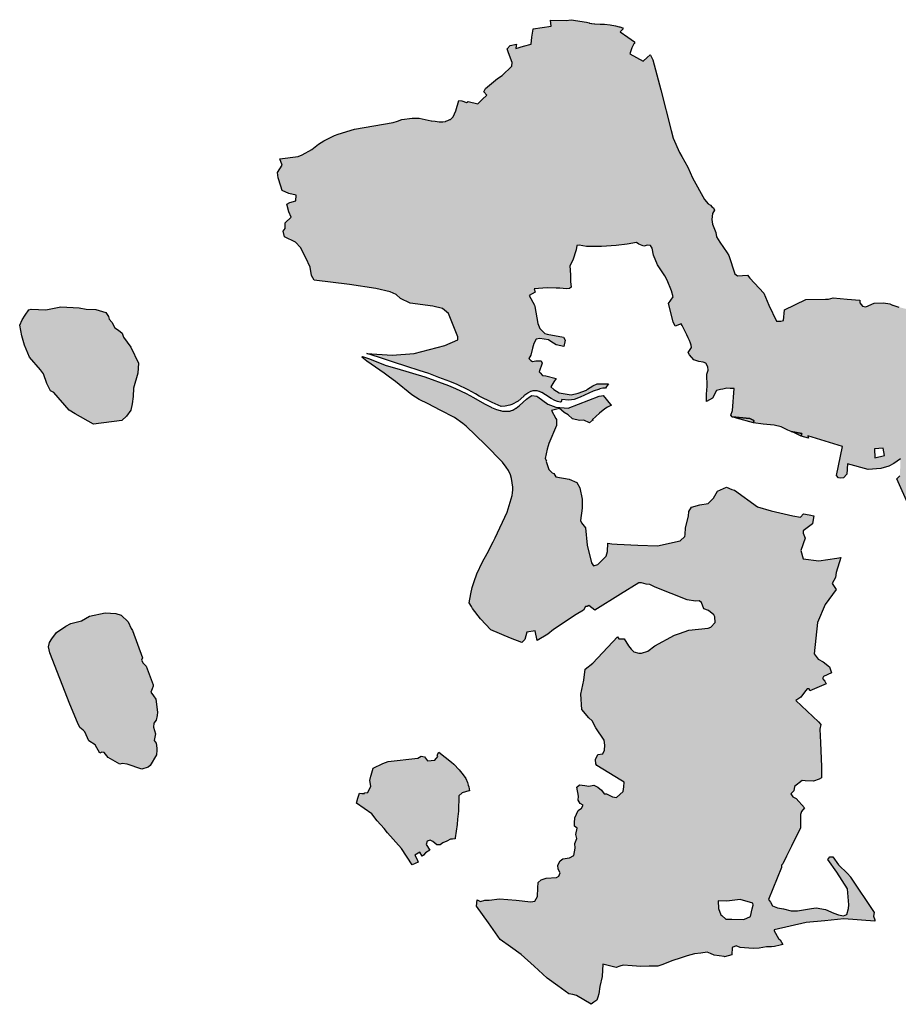
# Model space of a CAD drawing. Units: metres. Extents: x 422053 to 514969, y 78344 to 144940.
# Drawn here: x 452279 to 453922, y 93917 to 95759 of the extents above; entities that cross this region are included whole.
import ezdxf

# ---------------------------------------------------------------- set-up
doc = ezdxf.new("R2010")
doc.units = ezdxf.units.M
doc.layers.add('zgs_varovalni_gozdovi', color=10, linetype='Continuous', lineweight=30)
doc.layers.add('zgs_varovalni_gozdovi_polnilo', color=10, linetype='Continuous', lineweight=20, transparency=0.7)

msp = doc.modelspace()

# ---------------------------------------------------------------- hatches: boundary and pattern name
at = {"layer": 'zgs_varovalni_gozdovi_polnilo'}
h = msp.add_hatch(color=256, dxfattribs=at)
h.paths.add_polyline_path([(453271.57575, 95758.14525), (453301.000125, 95757.6), (453310.353625, 95758.817375), (453338.702875, 95754.44775), (453343.98, 95752.73275), (453344.1805, 95752.67325), (453344.3615, 95752.62925), (453348.59475, 95751.703125), (453348.934375, 95751.644125), (453354.027625, 95750.98275), (453354.391375, 95750.952125), (453364.500125, 95750.600125), (453372.306875, 95750.236625), (453383.500375, 95749.0005), (453392.88325, 95747.458125), (453399.8785, 95745.677375), (453401.173625, 95745.26725), (453406.214125, 95743.5985), (453407.2275, 95741.977125), (453401.920125, 95735.864125), (453416.224125, 95725.848125), (453428.62075, 95717.184875), (453428.636125, 95717.159125), (453428.44375, 95714.1485), (453427.200125, 95713.60825), (453424.032125, 95706.248125), (453419.935875, 95694.928125), (453432.416125, 95688.092125), (453444.896125, 95681.256125), (453452.639875, 95688.172125), (453457.820125, 95692.79825), (453458.499125, 95692.705125), (453461.46825, 95687.548875), (453463.153625, 95683.528), (453478.000125, 95627.800125), (453497.416125, 95551.88425), (453500.86, 95537), (453513.12, 95510.73), (453517.03, 95502.98), (453528.23875, 95483.053125), (453537.555125, 95462.814125), (453559.879125, 95422.676125), (453566.644125, 95414.558125), (453570.74625, 95412.225625), (453573.2, 95408.75), (453576.43, 95406.84), (453578.143125, 95402.831125), (453574.4605, 95396.142625), (453573.55, 95385), (453574.68, 95376.24), (453581.07875, 95360.598625), (453582.20025, 95352.899875), (453588.22375, 95342.63425), (453602.11725, 95322.9345), (453605.399875, 95317.6), (453616.200125, 95283.300125), (453621.724375, 95279.679375), (453640.2, 95281.30025), (453644.25, 95275.54), (453670.685, 95247.0795), (453679.86, 95225.22), (453694.39, 95194.76), (453702.45, 95194.79), (453707.282875, 95196.165875), (453709.27, 95216.43), (453749.337, 95235.566375), (453785.823125, 95236.417125), (453791.686125, 95236.416875), (453800.352125, 95238.592125), (453826.768125, 95236.288125), (453850.400125, 95234.226875), (453850.400125, 95229.000125), (453855.200125, 95223.300125), (453861.400125, 95221.800125), (453877.200125, 95228.500125), (453894.700125, 95229.500125), (453906.6355, 95227.13125), (453911.3655, 95225.08125), (453911.790625, 95224.924), (453923.43225, 95221.35225), (453923.538, 95221.32125), (453932.137, 95218.94), (453932.16875, 95218.93125), (453932.38875, 95218.878875), (453945.08875, 95216.233125), (453945.333125, 95216.190125), (453959.043375, 95214.45525), (453970.730125, 95212.063125), (453986.289125, 95206.652125), (454030.937125, 95188.387125), (454052.585125, 95182.524125), (454076.713125, 95179.141125), (454110.311125, 95175.08225), (454121.361125, 95171.925125), (454134.214125, 95161.778125), (454149.998125, 95149.601125), (454155.007625, 95144.825125), (454155.19575, 95144.6485), (454159.561375, 95140.811875), (454159.925125, 95140.52775), (454165.0845, 95136.955875), (454165.322, 95136.803625), (454172.465875, 95132.570125), (454172.50475, 95132.547375), (454172.910125, 95132.343125), (454178.995625, 95129.697375), (454179.3255, 95129.570875), (454184.088, 95127.983375), (454184.31725, 95127.9145), (454184.584875, 95127.852625), (454190.67025, 95126.662), (454191.23525, 95126.592625), (454199.040375, 95126.19575), (454199.243125, 95126.190625), (454199.3085, 95126.19125), (454219.878875, 95127.001875), (454223.285125, 95126.150125), (454229.599125, 95120.062125), (454234.559125, 95113.748125), (454237.040125, 95105.856125), (454230.501125, 95089.169125), (454220.600125, 95084.100125), (454206.099875, 95038.800125), (454201.862125, 95007.314125), (454202.539125, 95000.099125), (454203.67575, 94998.334875), (454201.97025, 94988.910125), (454199.679875, 94976.145125), (454197.390125, 94963.380125), (454194.7295, 94926.734875), (454189.048, 94916.277375), (454180.616375, 94921.1245), (454164.05, 94925.6), (454152.65, 94920.72), (454149.739875, 94911.148875), (454148.284625, 94907.974375), (454148.05725, 94907.3435), (454147.920875, 94906.308125), (454147.923625, 94906.159375), (454148.055875, 94902.58725), (454148.18925, 94901.7005), (454148.221875, 94901.586125), (454149.015625, 94898.94025), (454149.382625, 94898.09025), (454149.774, 94897.52925), (454153.08125, 94893.560375), (454153.325375, 94893.292875), (454153.9795, 94892.76375), (454170.048875, 94881.306875), (454167.3955, 94876.423125), (454193.06275, 94860.171875), (454204.299125, 94848.117625), (454204.600125, 94845.800125), (454213.916125, 94838.493375), (454222.93475, 94827.933125), (454228.954125, 94816.295875), (454222.264125, 94807.572125), (454160.050125, 94741.130125), (454107.854375, 94721.219125), (454087.59625, 94719.429), (454081.554125, 94766.75925), (454081.55025, 94770.351875), (454061.07275, 94783.390875), (454058.475, 94788.21525), (454055.87725, 94800.337875), (454037.952875, 94813.712125), (454008.500125, 94800.337875), (454004.07075, 94803.760875), (453981.56125, 94820.110125), (453962.899875, 94832.100125), (453942.564625, 94848.525), (453919.769125, 94900.175125), (453925.365125, 94905.611125), (453926.28025, 94937.380125), (453913.840125, 94928.600125), (453904.620125, 94924.050125), (453889.660125, 94919.330125), (453865.800125, 94917.680125), (453827.320125, 94927.920125), (453825.840125, 94908.640125), (453825.92825, 94908.591625), (453819.73775, 94901.81775), (453814.120125, 94901.349625), (453810.507125, 94902.281125), (453806.900125, 94906.06875), (453818.110125, 94960.490125), (453752.800125, 94980.710125), (453754.200125, 94975.912875), (453740.510125, 94979.840125), (453742.100125, 94985.200125), (453721.545875, 94988.695625), (453715.347875, 94991.352125), (453703.397125, 94997.215125), (453689.867125, 95000.597125), (453669.347125, 95002.401125), (453651.624, 95005.12775), (453652.1445, 95009.166625), (453644.55025, 95012.962875), (453611.1825, 95015.793875), (453611.182375, 95015.793875), (453608.98125, 95019.05575), (453612.169125, 95028.219125), (453615.12, 95069.1), (453607.762375, 95068.8675), (453607.625125, 95069.119125), (453601.262125, 95069.574125), (453594.218125, 95067.529125), (453589.447125, 95067.301125), (453589.4205, 95067.211), (453582.19, 95065.52), (453574.93, 95050.75), (453563.51375, 95044.654125), (453563.316125, 95048.214125), (453563.316125, 95058.440125), (453564.906125, 95073.664125), (453564.224125, 95095.932125), (453566.269125, 95103.657125), (453565.815125, 95109.79325), (453562.179125, 95116.382125), (453557.28, 95118.32), (453549.227125, 95119.563125), (453539.87825, 95122.99125), (453531.54725, 95131.963125), (453529.312125, 95136.712125), (453535.584125, 95145.672125), (453534.592125, 95149.920125), (453533.600125, 95154.16825), (453531.520125, 95159.124125), (453529.440125, 95164.080125), (453526.640125, 95169.612125), (453517.872125, 95187.10825), (453515.87275, 95190.288875), (453504.631375, 95185.491125), (453500.960125, 95193.824125), (453492.096125, 95228.256125), (453501.04, 95240.8), (453497.76, 95251.94), (453489.9, 95271.64), (453485.66, 95279.86), (453471.93, 95300.38), (453464.3635, 95318.317375), (453461.51675, 95331.839375), (453458.534125, 95336.241125), (453453.340125, 95337.453125), (453446.242125, 95335.375125), (453436.893125, 95338.838125), (453432.39225, 95342.300125), (453415.252125, 95339.011125), (453394.304125, 95336.241125), (453366.950125, 95334.683125), (453338.904125, 95334.683125), (453325.227125, 95337.453125), (453320.726125, 95336.241125), (453319.687125, 95328.624125), (453313.428125, 95309.364625), (453307.66, 95298.58), (453308.809875, 95281.77), (453309.28, 95269.24), (453310.4555, 95258.357), (453307.179625, 95256.001875), (453301.550125, 95255.330125), (453288.930125, 95256.870125), (453282.460125, 95256.940125), (453266.730125, 95257.110125), (453256.97025, 95256.430125), (453241.050125, 95255.320125), (453242.690125, 95248.980125), (453231.480125, 95243.090125), (453241.560125, 95225.210125), (453242.06425, 95222.647875), (453247.6, 95190.39975), (453251.8, 95181.09975), (453260.9, 95171.8), (453265.177, 95170.68625), (453295.796125, 95165.019125), (453298.739125, 95159.30625), (453296.599625, 95147.846125), (453281.905, 95150.916875), (453272.464125, 95157.055125), (453267.920125, 95160.236125), (453251.8, 95162.499875), (453244.848375, 95161.27525), (453240.262875, 95153.08675), (453237.600125, 95144.5), (453234.546, 95131.365125), (453231.336125, 95125.244125), (453234.972125, 95121.154125), (453238.153125, 95119.563125), (453244.452875, 95120.824875), (453254.060625, 95120.646875), (453256.195625, 95116.376875), (453250.621875, 95100.517125), (453252.240875, 95098.204125), (453256.331125, 95093.659125), (453263.148125, 95092.523125), (453282.13, 95087.806875), (453277.560125, 95081.83425), (453272.457375, 95072.427375), (453278.099875, 95067.000125), (453287.6, 95060.999875), (453310.42, 95057.27), (453323.398, 95060.327125), (453339.198625, 95065.75325), (453340.912625, 95067.546625), (453351.096, 95073.975), (453358.99, 95077.7), (453380.397125, 95077.754125), (453376.307125, 95072.528125), (453374.19825, 95069.856875), (453369.657, 95069.522), (453363.836125, 95068.199125), (453363.687875, 95068.162375), (453363.420125, 95068.08025), (453351.513875, 95063.979375), (453351.20125, 95063.857125), (453326.985, 95053.167875), (453315.995375, 95048.679125), (453306.050125, 95047.510125), (453292.830125, 95048.460125), (453291.270375, 95043.882375), (453289.399125, 95043.466625), (453284.457, 95044.82625), (453279.847625, 95046.524375), (453272.814125, 95050.292625), (453262.09275, 95057.09125), (453255.3735, 95061.439125), (453255.20075, 95061.54475), (453254.686, 95061.794625), (453250.71725, 95063.38225), (453250.330625, 95063.51425), (453246.626375, 95064.572625), (453246.563125, 95064.59025), (453245.823125, 95064.715875), (453242.25125, 95064.9805), (453241.95625, 95064.99125), (453241.55775, 95064.971625), (453238.911875, 95064.707125), (453238.275125, 95064.59075), (453238.26975, 95064.58925), (453234.83025, 95063.662875), (453233.955125, 95063.31225), (453229.589375, 95060.931), (453229.505125, 95060.8835), (453229.086, 95060.60525), (453221.94225, 95055.181375), (453221.748125, 95055.024), (453210.93975, 95045.699), (453199.41, 95038.97), (453195.6825, 95038.132875), (453187.080125, 95036.200125), (453179.330125, 95035.140125), (453162.570125, 95043.140125), (453138.305875, 95054.734), (453131.29775, 95059.074875), (453117.539375, 95066.616), (453117.315375, 95066.729375), (453097.0085, 95076.254125), (453096.846, 95076.326), (453083.4845, 95081.882375), (453083.3635, 95081.93025), (453062.759625, 95089.722625), (453044.111375, 95096.997125), (453043.89725, 95097.074), (453026.037875, 95102.894375), (453026.000875, 95102.906125), (453002.942375, 95110.17425), (452977.888, 95118.371125), (452977.887875, 95118.370625), (452950.038, 95127.65325), (452928.1065, 95134.269375), (452975.16525, 95131.356375), (453016.799, 95134.366125), (453073.731875, 95149.66525), (453098.060125, 95160.199125), (453098.060125, 95165.967625), (453080.874125, 95209.274125), (453069.785125, 95218.494125), (453051.356125, 95223.320125), (453009.088125, 95228.732125), (452991.245125, 95237.361125), (452982.790125, 95244.636125), (452971.534125, 95249.639125), (452944.955125, 95255.893125), (452895.237125, 95263.398125), (452829.260125, 95271.841125), (452824.217125, 95280.506125), (452821.730125, 95295.717125), (452813.540125, 95313.561125), (452803.887125, 95332.72025), (452794.380125, 95342.812125), (452774.04, 95352.58), (452771.2025, 95363.163375), (452775, 95368.599875), (452774.935125, 95379.130625), (452786.51275, 95389.539125), (452782.13825, 95399.539), (452778.54025, 95413.968375), (452783.610125, 95417.081125), (452794.88425, 95420.238125), (452796.012125, 95430.611125), (452782.030875, 95433.542125), (452769.854125, 95439.180125), (452767.374125, 95447.523125), (452761.773625, 95462.88425), (452761.119125, 95473.057875), (452769.63775, 95487.03925), (452765.222375, 95498.41675), (452799.43, 95502.98), (452806.87, 95505.77), (452824.9, 95516), (452837.483375, 95525.75575), (452847.290375, 95532.075125), (452867.7045, 95542.193), (452874.036625, 95544.8125), (452904.69975, 95553.8), (452977.499875, 95566.300125), (452985.500125, 95568.800125), (452993.700125, 95572.300125), (453013.000125, 95574.800125), (453025.9735, 95574.373375), (453031.685375, 95573.359875), (453048.556625, 95569.6695), (453048.952875, 95569.6035), (453055.832125, 95568.809625), (453062.99275, 95568.014125), (453063.434375, 95567.989625), (453069.784375, 95567.989625), (453070.2655, 95568.018625), (453074.631125, 95568.547625), (453075.18475, 95568.654875), (453075.593875, 95568.788375), (453079.694875, 95570.375875), (453079.8095, 95570.422375), (453083.249125, 95571.877625), (453083.690125, 95572.097125), (453084.18925, 95572.438), (453086.835125, 95574.554625), (453087.164625, 95574.849625), (453089.413625, 95577.098625), (453094.69575, 95588.09125), (453100.131125, 95607.873125), (453105.757125, 95607.007125), (453114.197125, 95603.977125), (453117.8595, 95605.863875), (453135.360125, 95601.504125), (453143.808125, 95609.44425), (453152.255875, 95617.38425), (453146.92825, 95623.881875), (453150.067375, 95630.36425), (453172.192875, 95649.118375), (453180.849125, 95654.617125), (453199.11, 95671.91), (453199.699875, 95678.500125), (453192.968125, 95696.599125), (453190.588125, 95704.390125), (453196.21, 95710.51), (453208.09075, 95713.163625), (453207.424125, 95710.424125), (453206.528125, 95705.160125), (453221.023875, 95709.004125), (453235.520125, 95712.848125), (453236.448125, 95725.91825), (453236.69425, 95725.949125), (453238.912875, 95741.185875), (453239.008125, 95741.456125), (453272.928125, 95746.920125)])
h.paths.add_polyline_path([(454123.02, 94760.22), (454139.4, 94760.95), (454140.62, 94771.68), (454123.8, 94771.66)], flags=0)
h.paths.add_polyline_path([(453878.38, 94939.31), (453896.36, 94943.79), (453893.87, 94957.21), (453877.64, 94956.31)], flags=0)
h = msp.add_hatch(color=256, dxfattribs=at)
h.paths.add_polyline_path([(453281.420125, 94903.97025), (453306.59975, 94899.300125), (453320.6, 94893.3), (453326.568125, 94883.237625), (453330.753375, 94862.3115), (453330.64325, 94845.13), (453327.80025, 94821.999875), (453329.800125, 94818.000125), (453337.141375, 94808.344), (453340.300125, 94776.2), (453348.155125, 94743.1425), (453352.10025, 94737.4), (453360.40525, 94740.099125), (453375.629125, 94755.778125), (453378.356125, 94763.958125), (453379.112125, 94779.736125), (453386.596125, 94778.275125), (453396.454125, 94778.093125), (453435.096, 94775.822125), (453471.946125, 94775.08475), (453514.323875, 94783.929125), (453523.109375, 94792.26675), (453523.227125, 94796.071125), (453523.903125, 94808.473125), (453529.630125, 94830.360125), (453530.299625, 94838.999875), (453535.369125, 94846.895125), (453550.844125, 94851.75925), (453566.59525, 94853.747125), (453576.230125, 94863.687125), (453584.1935, 94877.069125), (453600.583125, 94884.841125), (453611.050125, 94880.020125), (453615.590125, 94878.960125), (453658.773875, 94848.047875), (453684.431625, 94840.18025), (453724.722125, 94830.960125), (453739.26, 94828.76), (453745.11, 94834.67), (453755.6, 94832.81), (453764.031125, 94830.987125), (453762.820125, 94823.88), (453761.72, 94815.71), (453744.26925, 94803.1695), (453744.26925, 94798.386375), (453748.0455, 94789.071875), (453739.989625, 94765.9115), (453744.266125, 94750.396125), (453773.378, 94746.71075), (453807.578125, 94751.652125), (453815.017875, 94752.976125), (453805.74, 94724.84), (453805, 94715.82), (453798.48, 94704.54), (453805.773125, 94692.947125), (453785.63, 94665.37), (453770.85, 94631.72), (453764.82, 94573.12), (453772.273, 94563.19825), (453781.854125, 94557.671125), (453793.722125, 94548.799875), (453797.406, 94537.339), (453782.413125, 94530.324125), (453780.189125, 94526.987125), (453784.861125, 94521.87125), (453787.531125, 94516.531125), (453756.60825, 94503.406125), (453755.272875, 94507.188125), (453751.936125, 94507.188125), (453747.042125, 94501.18125), (453739.923125, 94492.060125), (453730.32, 94485.3), (453773.141875, 94445.951375), (453777.297125, 94440.893125), (453775.741125, 94432.217125), (453776.853125, 94407.078125), (453778.410125, 94361.695125), (453778.456, 94341.20425), (453774.484125, 94338.27325), (453763.4325, 94334.453), (453748.273125, 94335.256125), (453742.464125, 94335.702125), (453727.868125, 94324.532125), (453726.794125, 94316.755125), (453721.23325, 94311.193125), (453725.015125, 94305.409125), (453731.466125, 94302.51725), (453747.05, 94284.99), (453741.4, 94277.999875), (453739.436625, 94272.121375), (453739.13, 94247.18), (453722.45, 94213.48), (453712.82, 94194.49), (453706.5225, 94180.007375), (453704.036125, 94177.382125), (453703.4745, 94173.449), (453679.403, 94113.684625), (453683.334125, 94108.276125), (453686.610125, 94101.723125), (453696.315125, 94098.072125), (453707.760125, 94095.765125), (453721.760125, 94092.190125), (453733.824125, 94092.190125), (453760.036125, 94096.510125), (453768.675125, 94097.702125), (453786.249125, 94094.723125), (453801.887125, 94088.020125), (453810.228125, 94084.446125), (453819.760125, 94082.808125), (453826.164125, 94085.489125), (453829.291875, 94096.361125), (453829.644125, 94103.37825), (453827.1185, 94133.50275), (453807.352875, 94164.583375), (453790.64225, 94188.39225), (453793.980125, 94193.510125), (453800.060125, 94193.130125), (453810.640125, 94178.350125), (453827.130125, 94161.790125), (453832.831125, 94155.569875), (453832.8745, 94155.500125), (453877.0895, 94088.9865), (453876.0835, 94082.3755), (453878.548125, 94075.2615), (453878.622875, 94072.6665), (453820.671875, 94077.200125), (453785.136125, 94073.708125), (453749.600125, 94070.216125), (453719.968125, 94063.336125), (453690.336125, 94056.456125), (453689.910125, 94054.820125), (453698.080125, 94040.490125), (453700.980125, 94038.150125), (453706.0475, 94029.5415), (453701.376125, 94027.744125), (453690.49625, 94025.506125), (453685.181875, 94024.825125), (453675.930125, 94024.99625), (453668.789125, 94023.914125), (453661.883125, 94022.645125), (453651.693125, 94021.967125), (453642.388125, 94022.616125), (453626.458125, 94023.735125), (453619.237125, 94026.596125), (453611.743125, 94023.599125), (453610.653125, 94009.837125), (453597.337125, 94006.125875), (453596.544125, 94006.640125), (453587.200125, 94008.112125), (453577.855875, 94009.584125), (453571.152125, 94012.144125), (453564.448125, 94014.704125), (453552.72025, 94013.264125), (453540.992125, 94011.824125), (453527.520125, 94007.912125), (453514.048125, 94004.000125), (453500.575875, 93999.148125), (453479.600125, 93991.548125), (453472.096125, 93988.800125), (453456.352125, 93988.524125), (453440.60825, 93988.248125), (453424.224125, 93989.528125), (453407.839875, 93990.808125), (453401.200125, 93988.584125), (453394.560125, 93986.360125), (453369.696125, 93992.328125), (453368.415875, 93969.380125), (453364.192125, 93950.528125), (453362.272125, 93936.896125), (453360.239875, 93930.932125), (453358.208125, 93924.968125), (453352.899125, 93921.19425), (453347.590125, 93917.420125), (453333.90525, 93925.545125), (453320.22025, 93933.670125), (453313.094875, 93935.460125), (453305.97025, 93937.250125), (453285.590125, 93951.705125), (453265.210125, 93966.160125), (453240.965125, 93988.495125), (453216.72025, 94010.830125), (453196.995125, 94024.865125), (453177.270125, 94038.900125), (453155.330125, 94069.935125), (453133.390125, 94100.97025), (453134.324125, 94112.499125), (453140.816125, 94109.902125), (453148.737125, 94112.109125), (453156.787125, 94112.109125), (453176.133875, 94114.576125), (453207.166125, 94111.978125), (453234.822125, 94108.992125), (453242.48325, 94110.161125), (453247.417125, 94119.120125), (453247.677125, 94135.221125), (453248.456125, 94145.479125), (453254.040125, 94150.413125), (453263.258125, 94153.529125), (453282.735125, 94154.438125), (453286.889875, 94157.036125), (453289.747125, 94163.398125), (453285.981125, 94170.410125), (453285.202125, 94177.811125), (453289.617125, 94185.731125), (453294.421125, 94189.49625), (453307.146125, 94191.44425), (453315.066125, 94195.730125), (453317.533125, 94209.493125), (453316.88425, 94218.322125), (453320.909125, 94227.282125), (453318.961125, 94235.072125), (453321.299875, 94246.800125), (453316.234125, 94250.524125), (453316.234125, 94256.886125), (453317.273125, 94266.105125), (453323.505125, 94279.738125), (453329.738125, 94284.023125), (453332.854125, 94289.99625), (453326.880875, 94292.853125), (453323.455125, 94299.166125), (453323.976125, 94306.463125), (453320.600125, 94323.700125), (453325.900125, 94327.600125), (453335.625125, 94326.362125), (453343.067125, 94325.460125), (453352.763125, 94327.264125), (453360.204125, 94323.205125), (453366.969125, 94317.794125), (453372.15525, 94311.254125), (453376.214125, 94310.803125), (453387.489125, 94305.617125), (453395.30025, 94304.2), (453407.500125, 94315.399875), (453408.99975, 94324.099875), (453409.61, 94332.76), (453403.16, 94336.43), (453358.35, 94363.77), (453356.300125, 94367.100125), (453355.468125, 94375.06925), (453360.429125, 94384.540125), (453369.223125, 94386.118125), (453372.380125, 94392.883125), (453373.000125, 94401.89975), (453371.799875, 94411.300125), (453356.596125, 94434.599125), (453349.605125, 94447.452125), (453343.292125, 94452.864125), (453330.5, 94468.600125), (453328.308875, 94497.672), (453334.020125, 94523.6), (453336.299875, 94544.400125), (453350.500125, 94555.600125), (453396.959125, 94604.396125), (453399.152125, 94600.631125), (453409.539125, 94600.804125), (453417.503125, 94587.993125), (453422.665125, 94581.846125), (453427.401125, 94576.660125), (453436.87125, 94574.179125), (453441.884, 94573.817875), (453453.445375, 94577.67775), (453466.823625, 94587.577625), (453503.373, 94607.787375), (453512.832875, 94611.01225), (453530.2475, 94616.81725), (453566.338125, 94621.03275), (453571.700125, 94622.69975), (453579.700125, 94631.70025), (453579.00025, 94642.199875), (453577.354125, 94645.886125), (453567.20725, 94654.004125), (453558.637875, 94657.16125), (453554.128125, 94668.887125), (453549.844125, 94672.269125), (453543.079125, 94671.141125), (453527.295125, 94673.622125), (453467.541875, 94697.298125), (453457.395125, 94702.484125), (453450.855125, 94702.935125), (453442.061125, 94705.416125), (453437.100125, 94705.641125), (453402.525875, 94684.217375), (453354.218, 94654.798125), (453343.500125, 94662.999875), (453340.137125, 94661.445125), (453336.755125, 94661.445125), (453333.372125, 94654.454125), (453319.617125, 94646.337125), (453277.449125, 94618.376125), (453266.851125, 94609.581125), (453246.687875, 94597.974125), (453242.81525, 94615.604875), (453227.163125, 94613.640125), (453223.329125, 94599.885125), (453217.9745, 94593.91575), (453196.497125, 94602.366125), (453160.192125, 94617.474125), (453140.574125, 94638.445125), (453125.691125, 94657.612125), (453123.492125, 94661.474125), (453119.668, 94668.195875), (453122.595375, 94685.318), (453125.2495, 94697.0995), (453128.590875, 94708.4085), (453133.884, 94722.481), (453144.430625, 94745.136375), (453153.292125, 94760.620375), (453164.501625, 94782.229), (453168.041, 94789.81325), (453190.438, 94837.9555), (453199.975375, 94869.15725), (453200.730625, 94874.155), (453201.14475, 94879.33225), (453200.942625, 94884.812), (453200.070625, 94892.5375), (453198.61525, 94900.475125), (453196.752125, 94907.383375), (453192.848875, 94915.889375), (453188.91975, 94922.081), (453182.01025, 94931.007375), (453149.07875, 94964.36), (453113.9165, 94998.397125), (453107.661125, 95003.624875), (453091.79725, 95014.657125), (453065.02825, 95028.631875), (453042.756125, 95040.165375), (453025.74875, 95048.572125), (453012.32025, 95057.191375), (452981.3075, 95082.2295), (452970.149625, 95090.236875), (452960.20825, 95098.018), (452927.75675, 95120.357625), (452918.400125, 95127.600125), (452919.64275, 95128.664375), (452931.290625, 95124.99475), (452963.9, 95112.32), (452983.876875, 95106.4615), (453036.58, 95091.12), (453080.471125, 95074.471875), (453093.692, 95068.97425), (453113.80075, 95059.5425), (453127.445875, 95052.063625), (453148.010875, 95040.690125), (453148.07025, 95040.658375), (453160.77025, 95033.911625), (453161.179375, 95033.722875), (453170.572125, 95030.018625), (453170.820375, 95029.930125), (453177.435, 95027.813375), (453177.618375, 95027.759625), (453177.869625, 95027.700875), (453181.83825, 95026.907125), (453182.40075, 95026.83525), (453189.5445, 95026.438125), (453189.766, 95026.43225), (453190.058625, 95026.443), (453195.482625, 95026.840125), (453196.225375, 95026.965375), (453196.4555, 95027.03475), (453200.424125, 95028.35775), (453201.15875, 95028.687875), (453201.264625, 95028.750875), (453206.820875, 95032.190625), (453207.164, 95032.42875), (453213.3155, 95037.190875), (453213.479875, 95037.325375), (453226.876375, 95048.883125), (453233.683875, 95054.052125), (453236.713875, 95055.6955), (453245.860125, 95055.000125), (453247.6845, 95053.684875), (453266.61, 95040.04), (453281.39, 95034.11), (453304.47, 95032.06), (453362.94, 95054.88), (453367.17, 95055.64), (453370.172125, 95055.713125), (453383.805125, 95038.898125), (453385.43575, 95037.85), (453378.310125, 95034.200125), (453373.070125, 95030.750125), (453363.47025, 95023.240125), (453349.770125, 95010.790125), (453351.10225, 95009.729125), (453350.179125, 95009.587125), (453344.498125, 95005.04325), (453334.046125, 95009.815125), (453325.788125, 95009.274125), (453312.686125, 95012.541125), (453304.506125, 95019.585125), (453297.007125, 95024.357125), (453296.3785, 95024.703625), (453288.270125, 95031.700125), (453273.750125, 95027.760125), (453281.360125, 95013.28025), (453282.770125, 95011.210125), (453283.050125, 94999.860125), (453268.430125, 94966.500125), (453266.940125, 94962.090125), (453265.400125, 94955.560125), (453261.570125, 94938.070125), (453263.893125, 94934.07925), (453263.606125, 94932.331125), (453268.605125, 94917.562125), (453274.512125, 94911.199125), (453277.76625, 94910.246875)])
h.paths.add_polyline_path([(453592.200125, 94083.389125), (453599.764125, 94076.492125), (453610.887125, 94076.715125), (453633.357125, 94076.048125), (453645.815125, 94081.83225), (453648.70725, 94095.847125), (453650.709125, 94102.743125), (453649.81925, 94106.748125), (453626.5, 94113.59975), (453601.47, 94110.19), (453585.36, 94111.23), (453585.70175, 94096.666875), (453590.441875, 94084.45625)], flags=0)
h.paths.add_polyline_path([(452489.478, 94616.562375), (452507.97975, 94565.131375), (452506.323125, 94561.213125), (452509.352125, 94555.370125), (452514.900125, 94549.900125), (452528.42, 94515.025), (452528.052125, 94512.216125), (452526.321125, 94507.239125), (452523.941125, 94501.179125), (452528.702125, 94494.038125), (452533.36225, 94487.775625), (452536.08775, 94463.714625), (452535.410125, 94457.467125), (452533.788125, 94448.994125), (452529.695125, 94443.055125), (452529.046125, 94435.698125), (452532.597125, 94423.491125), (452530.001125, 94410.507125), (452534.112125, 94405.74625), (452534.978125, 94396.225125), (452535.322125, 94392.633125), (452534.672125, 94383.976125), (452522.39, 94364.3), (452518.775625, 94360.745625), (452506.91425, 94356.976625), (452479.399875, 94366.599875), (452470.221625, 94367.6185), (452466.00925, 94366.620875), (452444.281875, 94379.258125), (452436.400125, 94388.400125), (452432.09525, 94389.170125), (452428.300125, 94387.100125), (452419.600125, 94402.400125), (452407.800125, 94410.400125), (452400.600125, 94427.000125), (452397.000125, 94429.900125), (452390.800125, 94435.000125), (452386.700125, 94444.700125), (452372.300125, 94478.800125), (452334.600125, 94574.600125), (452332.116125, 94586.101125), (452334.063125, 94594.10825), (452338.60825, 94600.816125), (452347.200125, 94612.800125), (452364.79325, 94624.404125), (452373.900125, 94629.300125), (452394.225125, 94634.792125), (452408.900125, 94643.500125), (452438.400125, 94649.300125), (452458.200125, 94648.000125), (452468.200125, 94645.000125), (452481.400125, 94632.500125), (452487.279125, 94620.076125)])
h.paths.add_polyline_path([(452295.549125, 95216.063125), (452300.163, 95217.666625), (452327.699875, 95216.5), (452355.700125, 95221.999875), (452389.58475, 95220.10375), (452403.082375, 95217.666625), (452420.848125, 95216.929125), (452439.400125, 95211.000125), (452444.437125, 95203.94425), (452445.900125, 95198.800125), (452450.701125, 95193.379125), (452456.772125, 95182.520125), (452463.481125, 95178.192125), (452469.973125, 95172.781125), (452472.786125, 95165.20725), (452486.43975, 95146.638125), (452500.700125, 95116.400125), (452499.261125, 95097.584125), (452491.699875, 95069.800125), (452490.900125, 95054.38425), (452488.949125, 95040.169125), (452486.162125, 95028.742125), (452478.636125, 95017.593125), (452469.439125, 95009.510125), (452416.900125, 95002.500125), (452382.200125, 95021.400125), (452371.200125, 95028.600125), (452342.508875, 95061.765125), (452336.01725, 95064.579125), (452329.308125, 95078.645125), (452323.032125, 95096.823125), (452317.189125, 95104.18125), (452296.699875, 95127.600125), (452287.542125, 95150.059125), (452282.700125, 95167.700125), (452278.500125, 95187.600125), (452283.430125, 95197.669125), (452288.840125, 95206.10825)])
h.paths.add_polyline_path([(452908.882375, 94293.395125), (452911.149125, 94302.977125), (452913.889875, 94310.493625), (452914.400125, 94312.208125), (452918.912125, 94311.904125), (452923.424125, 94311.600125), (452923.51725, 94313.20425), (452929.737125, 94313.287125), (452935.600125, 94325.238125), (452933.570875, 94336.062125), (452935.400875, 94344.367875), (452936.073125, 94345.955625), (452939.824875, 94359.19675), (452957.699125, 94367.631125), (452967.802, 94371.76725), (453023.573125, 94377.450125), (453029.484125, 94381.264125), (453035.72025, 94380.484125), (453041.687125, 94372.492125), (453055.416125, 94374.208125), (453060.565125, 94380.691125), (453059.5405, 94383.64425), (453062.936125, 94388.7375), (453086.381, 94370.40175), (453090.664125, 94366.6775), (453100.460875, 94356.107125), (453105.82125, 94349.778), (453110.079625, 94344.3925), (453113.018625, 94339.5725), (453115.994625, 94332.256375), (453117.765375, 94327.197375), (453118.712375, 94324.001125), (453119.825875, 94316.87775), (453118.925125, 94316.666125), (453106.199875, 94313.1), (453099.89975, 94307.4), (453099.307125, 94278.783125), (453097.502875, 94263.900125), (453096.826125, 94253.753125), (453093.3595, 94228.554625), (453093.46825, 94226.750875), (453088.52, 94226.11), (453084.36, 94226.06), (453077.85, 94222.82), (453070.35, 94219.42), (453065.285375, 94215.836625), (453058.66675, 94215.898875), (453051.495875, 94221.919), (453046.523, 94224.406), (453041.029, 94222.449), (453038.768, 94216.424), (453045.701, 94205.851), (453037.701625, 94201.012375), (453033.98, 94196.05025), (453031.499, 94194.189375), (453026.909, 94201.75675), (453017.853, 94196.422375), (453021.644, 94189.654), (453023.995125, 94183.404125), (453012.948375, 94178.293125), (452992.55875, 94208.930875), (452966.699875, 94237.80025), (452960.180125, 94246.091125), (452947.552125, 94260.748125), (452937.2, 94273.700125)])
h.paths.add_polyline_path([(453611.1825, 95015.793875), (453644.55025, 95012.962875), (453652.1445, 95009.166625), (453651.624, 95005.12775), (453619.502, 95013.78825)])
h.paths.add_polyline_path([(453742.100125, 94985.200125), (453740.510125, 94979.840125), (453727.975125, 94985.940125), (453721.545875, 94988.695625)])

# ---------------------------------------------------------------- linework, layer by layer
at = {"layer": 'zgs_varovalni_gozdovi'}
for points in [[(453926.28025, 94937.380125), (453913.840125, 94928.600125), (453904.620125, 94924.050125), (453889.660125, 94919.330125), (453865.800125, 94917.680125), (453827.320125, 94927.920125), (453825.840125, 94908.640125), (453825.92825, 94908.591625), (453819.73775, 94901.81775), (453814.120125, 94901.349625), (453810.507125, 94902.281125), (453806.900125, 94906.06875), (453818.110125, 94960.490125), (453752.800125, 94980.710125), (453754.200125, 94975.912875), (453740.510125, 94979.840125), (453742.100125, 94985.200125), (453721.545875, 94988.695625), (453715.347875, 94991.352125), (453703.397125, 94997.215125), (453689.867125, 95000.597125), (453669.347125, 95002.401125), (453651.624, 95005.12775), (453652.1445, 95009.166625), (453644.55025, 95012.962875), (453611.1825, 95015.793875), (453611.182375, 95015.793875), (453608.98125, 95019.05575), (453612.169125, 95028.219125), (453615.12, 95069.1), (453607.762375, 95068.8675), (453607.625125, 95069.119125), (453601.262125, 95069.574125), (453594.218125, 95067.529125), (453589.447125, 95067.301125), (453589.4205, 95067.211), (453582.19, 95065.52), (453574.93, 95050.75), (453563.51375, 95044.654125), (453563.316125, 95048.214125), (453563.316125, 95058.440125), (453564.906125, 95073.664125), (453564.224125, 95095.932125), (453566.269125, 95103.657125), (453565.815125, 95109.79325), (453562.179125, 95116.382125), (453557.28, 95118.32), (453549.227125, 95119.563125), (453539.87825, 95122.99125), (453531.54725, 95131.963125), (453529.312125, 95136.712125), (453535.584125, 95145.672125), (453534.592125, 95149.920125), (453533.600125, 95154.16825), (453531.520125, 95159.124125), (453529.440125, 95164.080125), (453526.640125, 95169.612125), (453517.872125, 95187.10825), (453515.87275, 95190.288875), (453504.631375, 95185.491125), (453500.960125, 95193.824125), (453492.096125, 95228.256125), (453501.04, 95240.8), (453497.76, 95251.94), (453489.9, 95271.64), (453485.66, 95279.86), (453471.93, 95300.38), (453464.3635, 95318.317375), (453461.51675, 95331.839375), (453458.534125, 95336.241125), (453453.340125, 95337.453125), (453446.242125, 95335.375125), (453436.893125, 95338.838125), (453432.39225, 95342.300125), (453415.252125, 95339.011125), (453394.304125, 95336.241125), (453366.950125, 95334.683125), (453338.904125, 95334.683125), (453325.227125, 95337.453125), (453320.726125, 95336.241125), (453319.687125, 95328.624125), (453313.428125, 95309.364625), (453307.66, 95298.58), (453308.809875, 95281.77), (453309.28, 95269.24), (453310.4555, 95258.357), (453307.179625, 95256.001875), (453301.550125, 95255.330125), (453288.930125, 95256.870125), (453282.460125, 95256.940125), (453266.730125, 95257.110125), (453256.97025, 95256.430125), (453241.050125, 95255.320125), (453242.690125, 95248.980125), (453231.480125, 95243.090125), (453241.560125, 95225.210125), (453242.06425, 95222.647875), (453247.6, 95190.39975), (453251.8, 95181.09975), (453260.9, 95171.8), (453265.177, 95170.68625), (453295.796125, 95165.019125), (453298.739125, 95159.30625), (453296.599625, 95147.846125), (453281.905, 95150.916875), (453272.464125, 95157.055125), (453267.920125, 95160.236125), (453251.8, 95162.499875), (453244.848375, 95161.27525), (453240.262875, 95153.08675), (453237.600125, 95144.5), (453234.546, 95131.365125), (453231.336125, 95125.244125), (453234.972125, 95121.154125), (453238.153125, 95119.563125), (453244.452875, 95120.824875), (453254.060625, 95120.646875), (453256.195625, 95116.376875), (453250.621875, 95100.517125), (453252.240875, 95098.204125), (453256.331125, 95093.659125), (453263.148125, 95092.523125), (453282.13, 95087.806875), (453277.560125, 95081.83425), (453272.457375, 95072.427375), (453278.099875, 95067.000125), (453287.6, 95060.999875), (453310.42, 95057.27), (453323.398, 95060.327125), (453339.198625, 95065.75325), (453340.912625, 95067.546625), (453351.096, 95073.975), (453358.99, 95077.7), (453380.397125, 95077.754125), (453376.307125, 95072.528125), (453374.19825, 95069.856875), (453369.657, 95069.522), (453363.836125, 95068.199125), (453363.687875, 95068.162375), (453363.420125, 95068.08025), (453351.513875, 95063.979375), (453351.20125, 95063.857125), (453326.985, 95053.167875), (453315.995375, 95048.679125), (453306.050125, 95047.510125), (453292.830125, 95048.460125), (453291.270375, 95043.882375), (453289.399125, 95043.466625), (453284.457, 95044.82625), (453279.847625, 95046.524375), (453272.814125, 95050.292625), (453262.09275, 95057.09125), (453255.3735, 95061.439125), (453255.20075, 95061.54475), (453254.686, 95061.794625), (453250.71725, 95063.38225), (453250.330625, 95063.51425), (453246.626375, 95064.572625), (453246.563125, 95064.59025), (453245.823125, 95064.715875), (453242.25125, 95064.9805), (453241.95625, 95064.99125), (453241.55775, 95064.971625), (453238.911875, 95064.707125), (453238.275125, 95064.59075), (453238.26975, 95064.58925), (453234.83025, 95063.662875), (453233.955125, 95063.31225), (453229.589375, 95060.931), (453229.505125, 95060.8835), (453229.086, 95060.60525), (453221.94225, 95055.181375), (453221.748125, 95055.024), (453210.93975, 95045.699), (453199.41, 95038.97), (453195.6825, 95038.132875), (453187.080125, 95036.200125), (453179.330125, 95035.140125), (453162.570125, 95043.140125), (453138.305875, 95054.734), (453131.29775, 95059.074875), (453117.539375, 95066.616), (453117.315375, 95066.729375), (453097.0085, 95076.254125), (453096.846, 95076.326), (453083.4845, 95081.882375), (453083.3635, 95081.93025), (453062.759625, 95089.722625), (453044.111375, 95096.997125), (453043.89725, 95097.074), (453026.037875, 95102.894375), (453026.000875, 95102.906125), (453002.942375, 95110.17425), (452977.888, 95118.371125), (452977.887875, 95118.370625), (452950.038, 95127.65325), (452928.1065, 95134.269375), (452975.16525, 95131.356375), (453016.799, 95134.366125), (453073.731875, 95149.66525), (453098.060125, 95160.199125), (453098.060125, 95165.967625), (453080.874125, 95209.274125), (453069.785125, 95218.494125), (453051.356125, 95223.320125), (453009.088125, 95228.732125), (452991.245125, 95237.361125), (452982.790125, 95244.636125), (452971.534125, 95249.639125), (452944.955125, 95255.893125), (452895.237125, 95263.398125), (452829.260125, 95271.841125), (452824.217125, 95280.506125), (452821.730125, 95295.717125), (452813.540125, 95313.561125), (452803.887125, 95332.72025), (452794.380125, 95342.812125), (452774.04, 95352.58), (452771.2025, 95363.163375), (452775, 95368.599875), (452774.935125, 95379.130625), (452786.51275, 95389.539125), (452782.13825, 95399.539), (452778.54025, 95413.968375), (452783.610125, 95417.081125), (452794.88425, 95420.238125), (452796.012125, 95430.611125), (452782.030875, 95433.542125), (452769.854125, 95439.180125), (452767.374125, 95447.523125), (452761.773625, 95462.88425), (452761.119125, 95473.057875), (452769.63775, 95487.03925), (452765.222375, 95498.41675), (452799.43, 95502.98), (452806.87, 95505.77), (452824.9, 95516), (452837.483375, 95525.75575), (452847.290375, 95532.075125), (452867.7045, 95542.193), (452874.036625, 95544.8125), (452904.69975, 95553.8), (452977.499875, 95566.300125), (452985.500125, 95568.800125), (452993.700125, 95572.300125), (453013.000125, 95574.800125), (453025.9735, 95574.373375), (453031.685375, 95573.359875), (453048.556625, 95569.6695), (453048.952875, 95569.6035), (453055.832125, 95568.809625), (453062.99275, 95568.014125), (453063.434375, 95567.989625), (453069.784375, 95567.989625), (453070.2655, 95568.018625), (453074.631125, 95568.547625), (453075.18475, 95568.654875), (453075.593875, 95568.788375), (453079.694875, 95570.375875), (453079.8095, 95570.422375), (453083.249125, 95571.877625), (453083.690125, 95572.097125), (453084.18925, 95572.438), (453086.835125, 95574.554625), (453087.164625, 95574.849625), (453089.413625, 95577.098625), (453094.69575, 95588.09125), (453100.131125, 95607.873125), (453105.757125, 95607.007125), (453114.197125, 95603.977125), (453117.8595, 95605.863875), (453135.360125, 95601.504125), (453143.808125, 95609.44425), (453152.255875, 95617.38425), (453146.92825, 95623.881875), (453150.067375, 95630.36425), (453172.192875, 95649.118375), (453180.849125, 95654.617125), (453199.11, 95671.91), (453199.699875, 95678.500125), (453192.968125, 95696.599125), (453190.588125, 95704.390125), (453196.21, 95710.51), (453208.09075, 95713.163625), (453207.424125, 95710.424125), (453206.528125, 95705.160125), (453221.023875, 95709.004125), (453235.520125, 95712.848125), (453236.448125, 95725.91825), (453236.69425, 95725.949125), (453238.912875, 95741.185875), (453239.008125, 95741.456125), (453272.928125, 95746.920125), (453271.57575, 95758.14525), (453271.57575, 95758.14525), (453301.000125, 95757.6), (453310.353625, 95758.817375), (453338.702875, 95754.44775), (453343.98, 95752.73275), (453344.1805, 95752.67325), (453344.3615, 95752.62925), (453348.59475, 95751.703125), (453348.934375, 95751.644125), (453354.027625, 95750.98275), (453354.391375, 95750.952125), (453364.500125, 95750.600125), (453372.306875, 95750.236625), (453383.500375, 95749.0005), (453392.88325, 95747.458125), (453399.8785, 95745.677375), (453401.173625, 95745.26725), (453406.214125, 95743.5985), (453407.2275, 95741.977125), (453401.920125, 95735.864125), (453416.224125, 95725.848125), (453428.62075, 95717.184875), (453428.636125, 95717.159125), (453428.44375, 95714.1485), (453427.200125, 95713.60825), (453424.032125, 95706.248125), (453419.935875, 95694.928125), (453432.416125, 95688.092125), (453444.896125, 95681.256125), (453452.639875, 95688.172125), (453457.820125, 95692.79825), (453458.499125, 95692.705125), (453461.46825, 95687.548875), (453463.153625, 95683.528), (453478.000125, 95627.800125), (453497.416125, 95551.88425), (453500.86, 95537), (453513.12, 95510.73), (453517.03, 95502.98), (453528.23875, 95483.053125), (453537.555125, 95462.814125), (453559.879125, 95422.676125), (453566.644125, 95414.558125), (453570.74625, 95412.225625), (453573.2, 95408.75), (453576.43, 95406.84), (453578.143125, 95402.831125), (453574.4605, 95396.142625), (453573.55, 95385), (453574.68, 95376.24), (453581.07875, 95360.598625), (453582.20025, 95352.899875), (453588.22375, 95342.63425), (453602.11725, 95322.9345), (453605.399875, 95317.6), (453616.200125, 95283.300125), (453621.724375, 95279.679375), (453640.2, 95281.30025), (453644.25, 95275.54), (453670.685, 95247.0795), (453679.86, 95225.22), (453694.39, 95194.76), (453702.45, 95194.79), (453707.282875, 95196.165875), (453709.27, 95216.43), (453749.337, 95235.566375), (453785.823125, 95236.417125), (453791.686125, 95236.416875), (453800.352125, 95238.592125), (453826.768125, 95236.288125), (453850.400125, 95234.226875), (453850.400125, 95229.000125), (453855.200125, 95223.300125), (453861.400125, 95221.800125), (453877.200125, 95228.500125), (453894.700125, 95229.500125), (453906.6355, 95227.13125), (453911.3655, 95225.08125), (453911.790625, 95224.924), (453923.43225, 95221.35225)], [(453942.564625, 94848.525), (453919.769125, 94900.175125), (453925.365125, 94905.611125)]]:
    msp.add_lwpolyline(points, dxfattribs=at)
for points in [[(452295.549125, 95216.063125), (452300.163, 95217.666625), (452327.699875, 95216.5), (452355.700125, 95221.999875), (452389.58475, 95220.10375), (452403.082375, 95217.666625), (452420.848125, 95216.929125), (452439.400125, 95211.000125), (452444.437125, 95203.94425), (452445.900125, 95198.800125), (452450.701125, 95193.379125), (452456.772125, 95182.520125), (452463.481125, 95178.192125), (452469.973125, 95172.781125), (452472.786125, 95165.20725), (452486.43975, 95146.638125), (452500.700125, 95116.400125), (452499.261125, 95097.584125), (452491.699875, 95069.800125), (452490.900125, 95054.38425), (452488.949125, 95040.169125), (452486.162125, 95028.742125), (452478.636125, 95017.593125), (452469.439125, 95009.510125), (452416.900125, 95002.500125), (452382.200125, 95021.400125), (452371.200125, 95028.600125), (452342.508875, 95061.765125), (452336.01725, 95064.579125), (452329.308125, 95078.645125), (452323.032125, 95096.823125), (452317.189125, 95104.18125), (452296.699875, 95127.600125), (452287.542125, 95150.059125), (452282.700125, 95167.700125), (452278.500125, 95187.600125), (452283.430125, 95197.669125), (452288.840125, 95206.10825), (452295.549125, 95216.063125)], [(453281.420125, 94903.97025), (453306.59975, 94899.300125), (453320.6, 94893.3), (453326.568125, 94883.237625), (453330.753375, 94862.3115), (453330.64325, 94845.13), (453327.80025, 94821.999875), (453329.800125, 94818.000125), (453337.141375, 94808.344), (453340.300125, 94776.2), (453348.155125, 94743.1425), (453352.10025, 94737.4), (453360.40525, 94740.099125), (453375.629125, 94755.778125), (453378.356125, 94763.958125), (453379.112125, 94779.736125), (453386.596125, 94778.275125), (453396.454125, 94778.093125), (453435.096, 94775.822125), (453471.946125, 94775.08475), (453514.323875, 94783.929125), (453523.109375, 94792.26675), (453523.227125, 94796.071125), (453523.903125, 94808.473125), (453529.630125, 94830.360125), (453530.299625, 94838.999875), (453535.369125, 94846.895125), (453550.844125, 94851.75925), (453566.59525, 94853.747125), (453576.230125, 94863.687125), (453584.1935, 94877.069125), (453600.583125, 94884.841125), (453611.050125, 94880.020125), (453615.590125, 94878.960125), (453658.773875, 94848.047875), (453684.431625, 94840.18025), (453724.722125, 94830.960125), (453739.26, 94828.76), (453745.11, 94834.67), (453755.6, 94832.81), (453764.031125, 94830.987125), (453762.820125, 94823.88), (453761.72, 94815.71), (453744.26925, 94803.1695), (453744.26925, 94798.386375), (453748.0455, 94789.071875), (453739.989625, 94765.9115), (453744.266125, 94750.396125), (453773.378, 94746.71075), (453807.578125, 94751.652125), (453815.017875, 94752.976125), (453805.74, 94724.84), (453805, 94715.82), (453798.48, 94704.54), (453805.773125, 94692.947125), (453785.63, 94665.37), (453770.85, 94631.72), (453764.82, 94573.12), (453772.273, 94563.19825), (453781.854125, 94557.671125), (453793.722125, 94548.799875), (453797.406, 94537.339), (453782.413125, 94530.324125), (453780.189125, 94526.987125), (453784.861125, 94521.87125), (453787.531125, 94516.531125), (453756.60825, 94503.406125), (453755.272875, 94507.188125), (453751.936125, 94507.188125), (453747.042125, 94501.18125), (453739.923125, 94492.060125), (453730.32, 94485.3), (453773.141875, 94445.951375), (453777.297125, 94440.893125), (453775.741125, 94432.217125), (453776.853125, 94407.078125), (453778.410125, 94361.695125), (453778.456, 94341.20425), (453774.484125, 94338.27325), (453763.4325, 94334.453), (453748.273125, 94335.256125), (453742.464125, 94335.702125), (453727.868125, 94324.532125), (453726.794125, 94316.755125), (453721.23325, 94311.193125), (453725.015125, 94305.409125), (453731.466125, 94302.51725), (453747.05, 94284.99), (453741.4, 94277.999875), (453739.436625, 94272.121375), (453739.13, 94247.18), (453722.45, 94213.48), (453712.82, 94194.49), (453706.5225, 94180.007375), (453704.036125, 94177.382125), (453703.4745, 94173.449), (453679.403, 94113.684625), (453683.334125, 94108.276125), (453686.610125, 94101.723125), (453696.315125, 94098.072125), (453707.760125, 94095.765125), (453721.760125, 94092.190125), (453733.824125, 94092.190125), (453760.036125, 94096.510125), (453768.675125, 94097.702125), (453786.249125, 94094.723125), (453801.887125, 94088.020125), (453810.228125, 94084.446125), (453819.760125, 94082.808125), (453826.164125, 94085.489125), (453829.291875, 94096.361125), (453829.644125, 94103.37825), (453827.1185, 94133.50275), (453807.352875, 94164.583375), (453790.64225, 94188.39225), (453793.980125, 94193.510125), (453800.060125, 94193.130125), (453810.640125, 94178.350125), (453827.130125, 94161.790125), (453832.831125, 94155.569875), (453832.8745, 94155.500125), (453877.0895, 94088.9865), (453876.0835, 94082.3755), (453878.548125, 94075.2615), (453878.622875, 94072.6665), (453820.671875, 94077.200125), (453785.136125, 94073.708125), (453749.600125, 94070.216125), (453719.968125, 94063.336125), (453690.336125, 94056.456125), (453689.910125, 94054.820125), (453698.080125, 94040.490125), (453700.980125, 94038.150125), (453706.0475, 94029.5415), (453701.376125, 94027.744125), (453690.49625, 94025.506125), (453685.181875, 94024.825125), (453675.930125, 94024.99625), (453668.789125, 94023.914125), (453661.883125, 94022.645125), (453651.693125, 94021.967125), (453642.388125, 94022.616125), (453626.458125, 94023.735125), (453619.237125, 94026.596125), (453611.743125, 94023.599125), (453610.653125, 94009.837125), (453597.337125, 94006.125875), (453596.544125, 94006.640125), (453587.200125, 94008.112125), (453577.855875, 94009.584125), (453571.152125, 94012.144125), (453564.448125, 94014.704125), (453552.72025, 94013.264125), (453540.992125, 94011.824125), (453527.520125, 94007.912125), (453514.048125, 94004.000125), (453500.575875, 93999.148125), (453479.600125, 93991.548125), (453472.096125, 93988.800125), (453456.352125, 93988.524125), (453440.60825, 93988.248125), (453424.224125, 93989.528125), (453407.839875, 93990.808125), (453401.200125, 93988.584125), (453394.560125, 93986.360125), (453369.696125, 93992.328125), (453368.415875, 93969.380125), (453364.192125, 93950.528125), (453362.272125, 93936.896125), (453360.239875, 93930.932125), (453358.208125, 93924.968125), (453352.899125, 93921.19425), (453347.590125, 93917.420125), (453333.90525, 93925.545125), (453320.22025, 93933.670125), (453313.094875, 93935.460125), (453305.97025, 93937.250125), (453285.590125, 93951.705125), (453265.210125, 93966.160125), (453240.965125, 93988.495125), (453216.72025, 94010.830125), (453196.995125, 94024.865125), (453177.270125, 94038.900125), (453155.330125, 94069.935125), (453133.390125, 94100.97025), (453134.324125, 94112.499125), (453140.816125, 94109.902125), (453148.737125, 94112.109125), (453156.787125, 94112.109125), (453176.133875, 94114.576125), (453207.166125, 94111.978125), (453234.822125, 94108.992125), (453242.48325, 94110.161125), (453247.417125, 94119.120125), (453247.677125, 94135.221125), (453248.456125, 94145.479125), (453254.040125, 94150.413125), (453263.258125, 94153.529125), (453282.735125, 94154.438125), (453286.889875, 94157.036125), (453289.747125, 94163.398125), (453285.981125, 94170.410125), (453285.202125, 94177.811125), (453289.617125, 94185.731125), (453294.421125, 94189.49625), (453307.146125, 94191.44425), (453315.066125, 94195.730125), (453317.533125, 94209.493125), (453316.88425, 94218.322125), (453320.909125, 94227.282125), (453318.961125, 94235.072125), (453321.299875, 94246.800125), (453316.234125, 94250.524125), (453316.234125, 94256.886125), (453317.273125, 94266.105125), (453323.505125, 94279.738125), (453329.738125, 94284.023125), (453332.854125, 94289.99625), (453326.880875, 94292.853125), (453323.455125, 94299.166125), (453323.976125, 94306.463125), (453320.600125, 94323.700125), (453325.900125, 94327.600125), (453335.625125, 94326.362125), (453343.067125, 94325.460125), (453352.763125, 94327.264125), (453360.204125, 94323.205125), (453366.969125, 94317.794125), (453372.15525, 94311.254125), (453376.214125, 94310.803125), (453387.489125, 94305.617125), (453395.30025, 94304.2), (453407.500125, 94315.399875), (453408.99975, 94324.099875), (453409.61, 94332.76), (453403.16, 94336.43), (453358.35, 94363.77), (453356.300125, 94367.100125), (453355.468125, 94375.06925), (453360.429125, 94384.540125), (453369.223125, 94386.118125), (453372.380125, 94392.883125), (453373.000125, 94401.89975), (453371.799875, 94411.300125), (453356.596125, 94434.599125), (453349.605125, 94447.452125), (453343.292125, 94452.864125), (453330.5, 94468.600125), (453328.308875, 94497.672), (453334.020125, 94523.6), (453336.299875, 94544.400125), (453350.500125, 94555.600125), (453396.959125, 94604.396125), (453399.152125, 94600.631125), (453409.539125, 94600.804125), (453417.503125, 94587.993125), (453422.665125, 94581.846125), (453427.401125, 94576.660125), (453436.87125, 94574.179125), (453441.884, 94573.817875), (453453.445375, 94577.67775), (453466.823625, 94587.577625), (453503.373, 94607.787375), (453512.832875, 94611.01225), (453530.2475, 94616.81725), (453566.338125, 94621.03275), (453571.700125, 94622.69975), (453579.700125, 94631.70025), (453579.00025, 94642.199875), (453577.354125, 94645.886125), (453567.20725, 94654.004125), (453558.637875, 94657.16125), (453554.128125, 94668.887125), (453549.844125, 94672.269125), (453543.079125, 94671.141125), (453527.295125, 94673.622125), (453467.541875, 94697.298125), (453457.395125, 94702.484125), (453450.855125, 94702.935125), (453442.061125, 94705.416125), (453437.100125, 94705.641125), (453402.525875, 94684.217375), (453354.218, 94654.798125), (453343.500125, 94662.999875), (453340.137125, 94661.445125), (453336.755125, 94661.445125), (453333.372125, 94654.454125), (453319.617125, 94646.337125), (453277.449125, 94618.376125), (453266.851125, 94609.581125), (453246.687875, 94597.974125), (453242.81525, 94615.604875), (453227.163125, 94613.640125), (453223.329125, 94599.885125), (453217.9745, 94593.91575), (453196.497125, 94602.366125), (453160.192125, 94617.474125), (453140.574125, 94638.445125), (453125.691125, 94657.612125), (453123.492125, 94661.474125), (453119.668, 94668.195875), (453122.595375, 94685.318), (453125.2495, 94697.0995), (453128.590875, 94708.4085), (453133.884, 94722.481), (453144.430625, 94745.136375), (453153.292125, 94760.620375), (453164.501625, 94782.229), (453168.041, 94789.81325), (453190.438, 94837.9555), (453199.975375, 94869.15725), (453200.730625, 94874.155), (453201.14475, 94879.33225), (453200.942625, 94884.812), (453200.070625, 94892.5375), (453198.61525, 94900.475125), (453196.752125, 94907.383375), (453192.848875, 94915.889375), (453188.91975, 94922.081), (453182.01025, 94931.007375), (453149.07875, 94964.36), (453113.9165, 94998.397125), (453107.661125, 95003.624875), (453091.79725, 95014.657125), (453065.02825, 95028.631875), (453042.756125, 95040.165375), (453025.74875, 95048.572125), (453012.32025, 95057.191375), (452981.3075, 95082.2295), (452970.149625, 95090.236875), (452960.20825, 95098.018), (452927.75675, 95120.357625), (452918.400125, 95127.600125), (452919.64275, 95128.664375), (452931.290625, 95124.99475), (452963.9, 95112.32), (452983.876875, 95106.4615), (453036.58, 95091.12), (453080.471125, 95074.471875), (453093.692, 95068.97425), (453113.80075, 95059.5425), (453127.445875, 95052.063625), (453148.010875, 95040.690125), (453148.07025, 95040.658375), (453160.77025, 95033.911625), (453161.179375, 95033.722875), (453170.572125, 95030.018625), (453170.820375, 95029.930125), (453177.435, 95027.813375), (453177.618375, 95027.759625), (453177.869625, 95027.700875), (453181.83825, 95026.907125), (453182.40075, 95026.83525), (453189.5445, 95026.438125), (453189.766, 95026.43225), (453190.058625, 95026.443), (453195.482625, 95026.840125), (453196.225375, 95026.965375), (453196.4555, 95027.03475), (453200.424125, 95028.35775), (453201.15875, 95028.687875), (453201.264625, 95028.750875), (453206.820875, 95032.190625), (453207.164, 95032.42875), (453213.3155, 95037.190875), (453213.479875, 95037.325375), (453226.876375, 95048.883125), (453233.683875, 95054.052125), (453236.713875, 95055.6955), (453245.860125, 95055.000125), (453247.6845, 95053.684875), (453266.61, 95040.04), (453281.39, 95034.11), (453304.47, 95032.06), (453362.94, 95054.88), (453367.17, 95055.64), (453370.172125, 95055.713125), (453383.805125, 95038.898125), (453385.43575, 95037.85), (453378.310125, 95034.200125), (453373.070125, 95030.750125), (453363.47025, 95023.240125), (453349.770125, 95010.790125), (453351.10225, 95009.729125), (453350.179125, 95009.587125), (453344.498125, 95005.04325), (453334.046125, 95009.815125), (453325.788125, 95009.274125), (453312.686125, 95012.541125), (453304.506125, 95019.585125), (453297.007125, 95024.357125), (453296.3785, 95024.703625), (453288.270125, 95031.700125), (453273.750125, 95027.760125), (453281.360125, 95013.28025), (453282.770125, 95011.210125), (453283.050125, 94999.860125), (453268.430125, 94966.500125), (453266.940125, 94962.090125), (453265.400125, 94955.560125), (453261.570125, 94938.070125), (453263.893125, 94934.07925), (453263.606125, 94932.331125), (453268.605125, 94917.562125), (453274.512125, 94911.199125), (453277.76625, 94910.246875), (453281.420125, 94903.97025)], [(453611.1825, 95015.793875), (453644.55025, 95012.962875), (453652.1445, 95009.166625), (453651.624, 95005.12775), (453619.502, 95013.78825), (453611.1825, 95015.793875)], [(453742.100125, 94985.200125), (453740.510125, 94979.840125), (453727.975125, 94985.940125), (453721.545875, 94988.695625), (453742.100125, 94985.200125)], [(453878.38, 94939.31), (453896.36, 94943.79), (453893.87, 94957.21), (453877.64, 94956.31), (453878.38, 94939.31)], [(452489.478, 94616.562375), (452507.97975, 94565.131375), (452506.323125, 94561.213125), (452509.352125, 94555.370125), (452514.900125, 94549.900125), (452528.42, 94515.025), (452528.052125, 94512.216125), (452526.321125, 94507.239125), (452523.941125, 94501.179125), (452528.702125, 94494.038125), (452533.36225, 94487.775625), (452536.08775, 94463.714625), (452535.410125, 94457.467125), (452533.788125, 94448.994125), (452529.695125, 94443.055125), (452529.046125, 94435.698125), (452532.597125, 94423.491125), (452530.001125, 94410.507125), (452534.112125, 94405.74625), (452534.978125, 94396.225125), (452535.322125, 94392.633125), (452534.672125, 94383.976125), (452522.39, 94364.3), (452518.775625, 94360.745625), (452506.91425, 94356.976625), (452479.399875, 94366.599875), (452470.221625, 94367.6185), (452466.00925, 94366.620875), (452444.281875, 94379.258125), (452436.400125, 94388.400125), (452432.09525, 94389.170125), (452428.300125, 94387.100125), (452419.600125, 94402.400125), (452407.800125, 94410.400125), (452400.600125, 94427.000125), (452397.000125, 94429.900125), (452390.800125, 94435.000125), (452386.700125, 94444.700125), (452372.300125, 94478.800125), (452334.600125, 94574.600125), (452332.116125, 94586.101125), (452334.063125, 94594.10825), (452338.60825, 94600.816125), (452347.200125, 94612.800125), (452364.79325, 94624.404125), (452373.900125, 94629.300125), (452394.225125, 94634.792125), (452408.900125, 94643.500125), (452438.400125, 94649.300125), (452458.200125, 94648.000125), (452468.200125, 94645.000125), (452481.400125, 94632.500125), (452487.279125, 94620.076125), (452489.478, 94616.562375)], [(452908.882375, 94293.395125), (452911.149125, 94302.977125), (452913.889875, 94310.493625), (452914.400125, 94312.208125), (452918.912125, 94311.904125), (452923.424125, 94311.600125), (452923.51725, 94313.20425), (452929.737125, 94313.287125), (452935.600125, 94325.238125), (452933.570875, 94336.062125), (452935.400875, 94344.367875), (452936.073125, 94345.955625), (452939.824875, 94359.19675), (452957.699125, 94367.631125), (452967.802, 94371.76725), (453023.573125, 94377.450125), (453029.484125, 94381.264125), (453035.72025, 94380.484125), (453041.687125, 94372.492125), (453055.416125, 94374.208125), (453060.565125, 94380.691125), (453059.5405, 94383.64425), (453062.936125, 94388.7375), (453086.381, 94370.40175), (453090.664125, 94366.6775), (453100.460875, 94356.107125), (453105.82125, 94349.778), (453110.079625, 94344.3925), (453113.018625, 94339.5725), (453115.994625, 94332.256375), (453117.765375, 94327.197375), (453118.712375, 94324.001125), (453119.825875, 94316.87775), (453118.925125, 94316.666125), (453106.199875, 94313.1), (453099.89975, 94307.4), (453099.307125, 94278.783125), (453097.502875, 94263.900125), (453096.826125, 94253.753125), (453093.3595, 94228.554625), (453093.46825, 94226.750875), (453088.52, 94226.11), (453084.36, 94226.06), (453077.85, 94222.82), (453070.35, 94219.42), (453065.285375, 94215.836625), (453058.66675, 94215.898875), (453051.495875, 94221.919), (453046.523, 94224.406), (453041.029, 94222.449), (453038.768, 94216.424), (453045.701, 94205.851), (453037.701625, 94201.012375), (453033.98, 94196.05025), (453031.499, 94194.189375), (453026.909, 94201.75675), (453017.853, 94196.422375), (453021.644, 94189.654), (453023.995125, 94183.404125), (453012.948375, 94178.293125), (452992.55875, 94208.930875), (452966.699875, 94237.80025), (452960.180125, 94246.091125), (452947.552125, 94260.748125), (452937.2, 94273.700125), (452908.882375, 94293.395125)], [(453592.200125, 94083.389125), (453599.764125, 94076.492125), (453610.887125, 94076.715125), (453633.357125, 94076.048125), (453645.815125, 94081.83225), (453648.70725, 94095.847125), (453650.709125, 94102.743125), (453649.81925, 94106.748125), (453626.5, 94113.59975), (453601.47, 94110.19), (453585.36, 94111.23), (453585.70175, 94096.666875), (453590.441875, 94084.45625), (453592.200125, 94083.389125)]]:
    msp.add_lwpolyline(points, close=True, dxfattribs=at)

doc.saveas('drawing.dxf')
